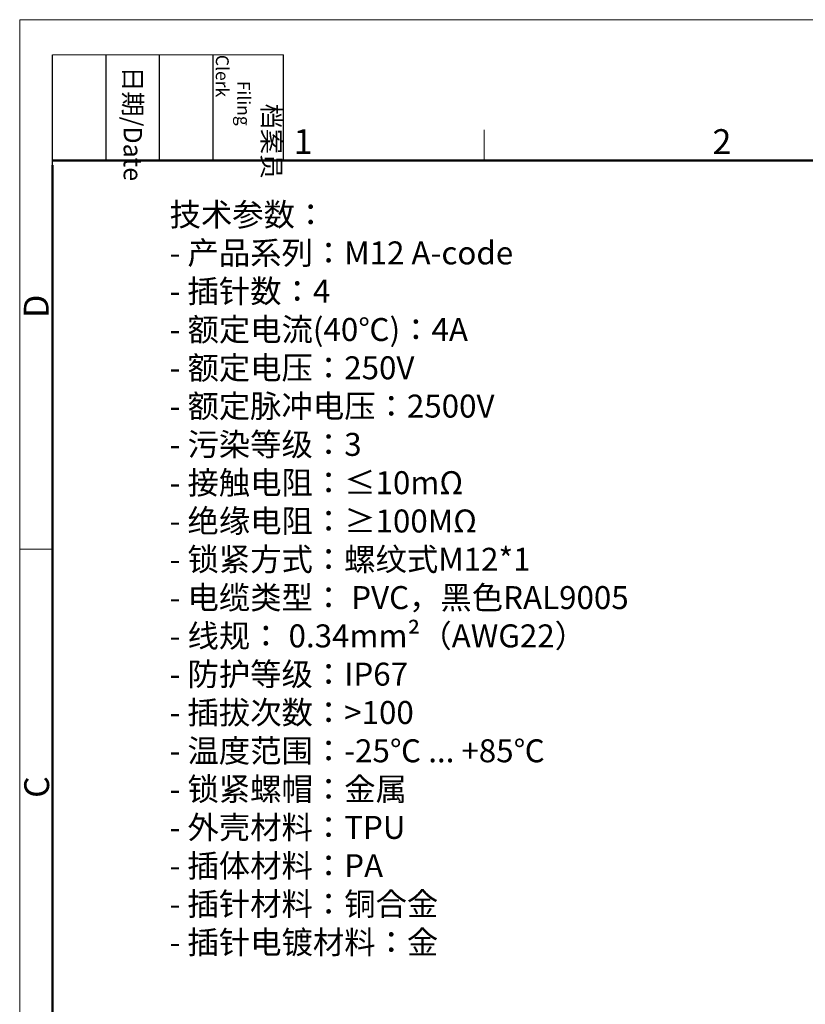
# Model space of a CAD drawing. Units: millimetres. Extents: x 2786 to 3118, y 634 to 844.
# Drawn here: x 2786 to 2870, y 739 to 844 of the extents above; entities that cross this region are included whole.
import ezdxf

# ---------------------------------------------------------------- set-up
doc = ezdxf.new("R2010")
doc.units = ezdxf.units.MM
doc.header["$LTSCALE"] = 65.395
for name, color, linetype, lineweight in [('Dim', 3, 'CONTINUOUS', 15), ('图框', 7, 'CONTINUOUS', 20), ('打标文字', 3, 'CONTINUOUS', 20)]:
    doc.layers.add(name, color=color, linetype=linetype, lineweight=lineweight)
doc.styles.add('Romans字体', font='romans.shx', dxfattribs={"width": 0.75})
doc.styles.get("Standard").update_dxf_attribs({"font": 'simfang_0.ttf', "width": 0.75})

# ---------------------------------------------------------------- blocks, each defined once
blk = doc.blocks.new('A4图框-NEW')
at = {"layer": '图框', "color": 1, "lineweight": 18}
for q in [(833.41, 480.53), (1130.41, 690.53)]:
    blk.add_line((833.41, 690.53), q, dxfattribs=at)
at = {"layer": '图框', "lineweight": -3}
for p, q in [((836.91, 675.02), (836.91, 686.79)), ((842.62, 675.53), (842.62, 686.79)), ((848.33, 675.53), (848.33, 686.79)), ((854.05, 675.53), (854.05, 686.79)), ((861.54, 675.53), (861.54, 686.79)), ((842.62, 675.53), (842.62, 685.02)), ((848.33, 675.53), (848.33, 685.02)), ((854.05, 675.53), (854.05, 685.02)), ((836.91, 675.02), (836.91, 684.5))]:
    blk.add_line(p, q, dxfattribs=at)
at = {"layer": '图框', "lineweight": 18}
blk.add_line((836.91, 686.79), (861.54, 686.79), dxfattribs=at)
at = {"layer": '图框', "color": 6}
for p, q in [((882.95, 678.8), (882.95, 675.53)), ((836.91, 634.07), (833.41, 634.07))]:
    blk.add_line(p, q, dxfattribs=at)
at = {"layer": '图框', "lineweight": 50}
for p, q in [((836.91, 675.53), (1126.93, 675.53)), ((836.91, 484.02), (836.91, 675.02))]:
    blk.add_line(p, q, dxfattribs=at)
at = {"layer": '图框', "char_height": 1.959, "width": 11.2554, "attachment_point": 4, "rotation": 270}
for s, insert in [('\\pi2.66459;{\\fSimSun|b0|i0|c134|p2;档案员\\fFangSong_GB2312|b0|i0|c134|p49;\\H0.7x;\\P\\pi1.41587;\\Fromans|c134;Filing Clerk\\fFangSong_GB2312|b0|i0|c134|p49; }', (857.79, 686.79)), ('\\pi0.63465;{\\fSimSun|b0|i0|c134|p2;日期\\Fromans|c134;/Date}', (845.48, 686.79))]:
    blk.add_mtext(s, dxfattribs=dict(at, insert=insert))
at = {"layer": '图框', "color": 6, "char_height": 2.65, "width": 2.5579, "attachment_point": 1, "style": 'Romans字体'}
for s, insert in [('1', (862.63, 678.86)), ('2', (907.3, 678.86))]:
    blk.add_mtext(s, dxfattribs=dict(at, insert=insert))
at = {"layer": '图框', "color": 6, "char_height": 2.65, "width": 2.5579, "attachment_point": 1, "rotation": 90, "style": 'Romans字体'}
for s, insert in [('D', (833.85, 658.73)), ('C', (833.9, 607.55))]:
    blk.add_mtext(s, dxfattribs=dict(at, insert=insert))

msp = doc.modelspace()

# ---------------------------------------------------------------- block references
at = {"layer": 'Dim'}
msp.add_blockref('A4图框-NEW', (1952.82, 152.983), dxfattribs=at)

# ---------------------------------------------------------------- texts
at = {"layer": '打标文字', "color": 3, "insert": (2802.219, 823.957), "char_height": 2.793, "width": 71.61824, "attachment_point": 1, "style": 'Romans字体'}
msp.add_mtext('\\A1;{\\f仿宋_GB2312|b0|i0|c134|p49;\\H0.87719x;技术参数\\fSimSun|b0|i0|c134|p2;：\\fFangSong_GB2312|b0|i0|c134|p49;\\P\\Fromans|c134;- \\f仿宋_GB2312|b0|i0|c134|p49;产品系列\\fSimSun|b0|i0|c134|p2;：\\Fromans|c134;M12 A-code\\P- \\f仿宋_GB2312|b0|i0|c134|p49;插针数\\fSimSun|b0|i0|c134|p2;：\\Fromans|c134;4                           \\P- \\f仿宋_GB2312|b0|i0|c134|p49;额定电流\\Fromans|c134;(40\\fSimSun|b0|i0|c134|p2;℃\\Fromans|c134;)\\fSimSun|b0|i0|c134|p2;：\\Fromans|c134;4A              \\P- \\f仿宋_GB2312|b0|i0|c134|p49;额定电压\\fSimSun|b0|i0|c134|p2;：\\Fromans|c134;250V                  \\P- \\f仿宋_GB2312|b0|i0|c134|p49;额定脉冲电压\\fSimSun|b0|i0|c134|p2;：\\Fromans|c134;2500V      \\P- \\f仿宋_GB2312|b0|i0|c134|p49;污染等级\\fSimSun|b0|i0|c134|p2;：\\Fromans|c134;3                   \\P- \\f仿宋_GB2312|b0|i0|c134|p49;接触电阻\\fSimSun|b0|i0|c134|p2;：\\Fromans|c134;≤10mΩ             \\P- \\f仿宋_GB2312|b0|i0|c134|p49;绝缘电阻\\fSimSun|b0|i0|c134|p2;：≥\\Fromans|c134;100MΩ            \\P- \\f仿宋_GB2312|b0|i0|c134|p49;锁紧方式\\fSimSun|b0|i0|c134|p2;：\\f仿宋_GB2312|b0|i0|c134|p49;螺纹式\\Fromans|c134;M12*1           \\P- \\f仿宋_GB2312|b0|i0|c134|p49;电缆类型\\fSimSun|b0|i0|c134|p2;：\\Fromans|c134; PVC\\fSimSun|b0|i0|c134|p2;，\\f仿宋_GB2312|b0|i0|c134|p49;黑色\\Fromans|c134;RAL9005 \\P- \\f仿宋_GB2312|b0|i0|c134|p49;线规\\fSimSun|b0|i0|c134|p2;：\\Fromans|c134; 0.34mm²\\A0;\\fSimSun|b0|i0|c134|p2;\\C256;（\\Fromans|c134;AWG22\\fSimSun|b0|i0|c134|p2;）\\A1;\\Fromans|c134;\\C3;              \\P- \\f仿宋_GB2312|b0|i0|c134|p49;防护等级\\fSimSun|b0|i0|c134|p2;：\\Fromans|c134;IP67               \\P- \\f仿宋_GB2312|b0|i0|c134|p49;插拔次数\\fSimSun|b0|i0|c134|p2;：\\fFangSong_GB2312|b0|i0|c134|p49;>\\Fromans|c134;100            \\P- \\f仿宋_GB2312|b0|i0|c134|p49;温度范围\\fSimSun|b0|i0|c134|p2;：\\Fromans|c134;-25\\fSimSun|b0|i0|c134|p2;℃\\Fromans|c134; ... +85\\fSimSun|b0|i0|c134|p2;℃\\Fromans|c134; \\P- \\f仿宋_GB2312|b0|i0|c134|p49;锁紧螺帽\\fSimSun|b0|i0|c134|p2;：\\f仿宋_GB2312|b0|i0|c134|p49;金属\\Fromans|c134;       \\P- \\f仿宋_GB2312|b0|i0|c134|p49;外壳材料\\fSimSun|b0|i0|c134|p2;：\\Fromans|c134;TPU                        \\P- \\f仿宋_GB2312|b0|i0|c134|p49;插体材料\\fSimSun|b0|i0|c134|p2;：\\Fromans|c134;PA                         \\P- \\f仿宋_GB2312|b0|i0|c134|p49;插针材料\\fSimSun|b0|i0|c134|p2;：\\f仿宋_GB2312|b0|i0|c134|p49;铜合金\\Fromans|c134;                      \\P- \\f仿宋_GB2312|b0|i0|c134|p49;插针电镀材料\\fSimSun|b0|i0|c134|p2;：\\f仿宋_GB2312|b0|i0|c134|p49;金\\P\\Fromans|c134;                   }                \\P\\P  ', dxfattribs=at)

doc.saveas('drawing.dxf')
